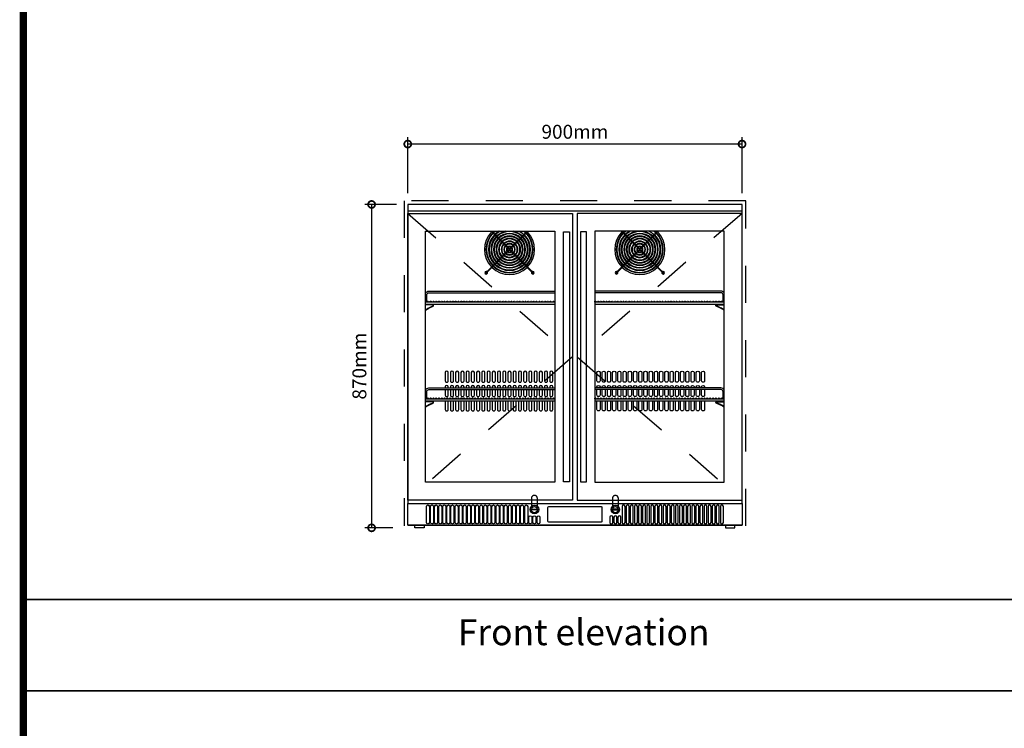
# Model space of a CAD drawing. Extents: x 39.99 to 48.84, y 27.24 to 33.5.
# Drawn here: x 39.99 to 42.64, y 29.14 to 31.05 of the extents above; entities that cross this region are included whole.
import ezdxf
from ezdxf.enums import TextEntityAlignment as Align

# ---------------------------------------------------------------- set-up
doc = ezdxf.new("R2010")
doc.units = 0
doc.linetypes.add('ACAD_ISO03W100', pattern=[30, 12, -18])
doc.layers.get('0').update_dxf_attribs({"linetype": 'CONTINUOUS'})
doc.layers.get('DEFPOINTS').update_dxf_attribs({"linetype": 'CONTINUOUS'})
for name, color, linetype in [('BC_DIM', 91, 'CONTINUOUS'), ('BC_DRAWING', 141, 'CONTINUOUS'), ('BC_INTERIOR', 47, 'CONTINUOUS'), ('BC_LINES', 145, 'CONTINUOUS'), ('BC_SAFE-SPACE', 11, 'CONTINUOUS'), ('TEMPLATE', 254, 'CONTINUOUS')]:
    doc.layers.add(name, color=color, linetype=linetype)
doc.styles.get("Standard").update_dxf_attribs({"font": 'romans.shx'})
doc.dimstyles.new('BLAST_COOL_DIM', dxfattribs={"dimscale": 0.015, "dimtxt": 2.5, "dimasz": 2.5, "dimexe": 1.25, "dimexo": 2, "dimtad": 1, "dimlfac": 1000, "dimtxsty": 'STANDARD', "dimblk": 'DOTSMALL', "dimcen": 2.5, "dimazin": 3, "dimtfac": 1, "dimtmove": 0, "dimatfit": 3})

# ---------------------------------------------------------------- blocks, each defined once
blk = doc.blocks.new('_DOTSMALL')
at = {"color": 0, "linetype": 'BYBLOCK', "const_width": 0.5}
blk.add_lwpolyline([(-0.0625, 0, 1), (0.0625, 0, 1)], format="xyb", close=True, dxfattribs=at)
blk = doc.blocks.new('*D18')
at = {"layer": 'BC_DIM', "color": 0}
for p, q in [((0.01, 0.9), (0.01, 1.0512)), ((0.91, 0.9), (0.91, 1.0512)), ((0.91, 1.0324), (0.01, 1.0324))]:
    blk.add_line(p, q, dxfattribs=at)
at = {"layer": 'DEFPOINTS', "color": 0}
for p in [(0.01, 1.0324), (0.01, 0.87), (0.91, 0.87)]:
    blk.add_point(p, dxfattribs=at)
at = {"layer": 'BC_DIM', "color": 0, "xscale": 0.0375, "yscale": 0.0375, "zscale": 0.0375, "rotation": 180}
blk.add_blockref('_DOTSMALL', (0.01, 1.0324), dxfattribs=at)
at = {"layer": 'BC_DIM', "color": 0, "xscale": 0.0375, "yscale": 0.0375, "zscale": 0.0375}
blk.add_blockref('_DOTSMALL', (0.91, 1.0324), dxfattribs=at)
at = {"layer": 'BC_DIM', "color": 0, "insert": (0.46, 1.0606), "char_height": 0.0375, "attachment_point": 5}
blk.add_mtext('900mm', dxfattribs=at)
blk = doc.blocks.new('*D17')
at = {"layer": 'BC_DIM', "color": 0}
for p, q in [((-0.02, 0.87), (-0.106, 0.87)), ((-0.0873, 0.87), (-0.0873, 0)), ((-0.03, 0), (-0.106, 0))]:
    blk.add_line(p, q, dxfattribs=at)
at = {"layer": 'DEFPOINTS', "color": 0}
for p in [(0.01, 0.87), (-0.0873, 0), (0, 0)]:
    blk.add_point(p, dxfattribs=at)
at = {"layer": 'BC_DIM', "color": 0, "xscale": 0.0375, "yscale": 0.0375, "zscale": 0.0375}
for p, rotation in [((-0.0873, 0.87), 90), ((-0.0873, 0), 270)]:
    blk.add_blockref('_DOTSMALL', p, dxfattribs=dict(at, rotation=rotation))
at = {"layer": 'BC_DIM', "color": 0, "insert": (-0.1154, 0.435), "char_height": 0.0375, "attachment_point": 5, "rotation": 90}
blk.add_mtext('870mm', dxfattribs=at)
blk = doc.blocks.new('BLASTCOOL_870MM_2DOOR_GLAS')
at = {"layer": 'BC_DRAWING'}
for points in [[(0.91, 0.06515), (0.91, 0.06515), (0.91, 0.87), (0.01, 0.87), (0.01, 0.06515), (0.01, 0.06515)], [(0.01, 0.852957), (0.91, 0.852957)], [(0.01, 0.007005), (0.91, 0.007005), (0.01, 0.007005), (0.01, 0.06515), (0.91, 0.06515), (0.91, 0.007005)], [(0.05411, 0.007005), (0.05411, 0), (0.029048, 0), (0.029048, 0.007005)], [(0.86589, 0.007005), (0.86589, 0), (0.890952, 0), (0.890952, 0.007005)]]:
    blk.add_lwpolyline(points, dxfattribs=at)
for points in [[(0.01, 0.845439), (0.453755, 0.845439), (0.453755, 0.074674), (0.01, 0.074674)], [(0.91, 0.845439), (0.466245, 0.845439), (0.466245, 0.074674), (0.91, 0.074674)], [(0.057783, 0.797656), (0.405972, 0.797656), (0.405972, 0.122457), (0.057783, 0.122457)], [(0.429108, 0.796316), (0.445148, 0.796316), (0.445148, 0.123797), (0.429108, 0.123797)], [(0.490892, 0.796316), (0.474852, 0.796316), (0.474852, 0.123797), (0.490892, 0.123797)], [(0.862217, 0.797656), (0.514028, 0.797656), (0.514028, 0.122457), (0.862217, 0.122457)], [(0.357527, 0.04807), (0.344494, 0.04807), (0.344494, 0.050075), (0.357527, 0.050075)], [(0.562473, 0.04807), (0.575506, 0.04807), (0.575506, 0.050075), (0.562473, 0.050075)]]:
    blk.add_lwpolyline(points, close=True, dxfattribs=at)
at = {"layer": 'BC_DRAWING', "linetype": 'ACAD_ISO03W100', "ltscale": 0.00015}
for points in [[(0.358997, 0.057345), (0.358997, 0.079185, 1), (0.342957, 0.079185), (0.342957, 0.05741)], [(0.577009, 0.057307), (0.577009, 0.079147, 1), (0.560969, 0.079147), (0.560969, 0.057372)]]:
    blk.add_lwpolyline(points, format="xyb", dxfattribs=at)
at = {"layer": 'BC_DRAWING'}
for points in [[(0.060251, 0.057632, -1), (0.068271, 0.057632), (0.068271, 0.014524, -1), (0.060251, 0.014524)], [(0.071278, 0.057632, -1), (0.079298, 0.057632), (0.079298, 0.014524, -1), (0.071278, 0.014524)], [(0.082306, 0.057632, -1), (0.090326, 0.057632), (0.090326, 0.014524, -1), (0.082306, 0.014524)], [(0.093333, 0.057632, -1), (0.101354, 0.057632), (0.101354, 0.014524, -1), (0.093333, 0.014524)], [(0.104361, 0.057632, -1), (0.112381, 0.057632), (0.112381, 0.014524, -1), (0.104361, 0.014524)], [(0.115388, 0.057632, -1), (0.123408, 0.057632), (0.123408, 0.014524, -1), (0.115388, 0.014524)], [(0.126416, 0.057632, -1), (0.134436, 0.057632), (0.134436, 0.014524, -1), (0.126416, 0.014524)], [(0.137444, 0.057632, -1), (0.145464, 0.057632), (0.145464, 0.014524, -1), (0.137444, 0.014524)], [(0.148471, 0.057632, -1), (0.156491, 0.057632), (0.156491, 0.014524, -1), (0.148471, 0.014524)], [(0.159499, 0.057632, -1), (0.167519, 0.057632), (0.167519, 0.014524, -1), (0.159499, 0.014524)], [(0.170526, 0.057632, -1), (0.178546, 0.057632), (0.178546, 0.014524, -1), (0.170526, 0.014524)], [(0.181554, 0.057632, -1), (0.189574, 0.057632), (0.189574, 0.014524, -1), (0.181554, 0.014524)], [(0.192581, 0.057632, -1), (0.200602, 0.057632), (0.200602, 0.014524, -1), (0.192581, 0.014524)], [(0.203609, 0.057632, -1), (0.211629, 0.057632), (0.211629, 0.014524, -1), (0.203609, 0.014524)], [(0.214637, 0.057632, -1), (0.222657, 0.057632), (0.222657, 0.014524, -1), (0.214637, 0.014524)], [(0.225664, 0.057632, -1), (0.233684, 0.057632), (0.233684, 0.014524, -1), (0.225664, 0.014524)], [(0.236692, 0.057632, -1), (0.244712, 0.057632), (0.244712, 0.014524, -1), (0.236692, 0.014524)], [(0.247719, 0.057632, -1), (0.255739, 0.057632), (0.255739, 0.014524, -1), (0.247719, 0.014524)], [(0.258747, 0.057632, -1), (0.266767, 0.057632), (0.266767, 0.014524, -1), (0.258747, 0.014524)], [(0.269774, 0.057632, -1), (0.277794, 0.057632), (0.277794, 0.014524, -1), (0.269774, 0.014524)], [(0.280802, 0.057632, -1), (0.288822, 0.057632), (0.288822, 0.014524, -1), (0.280802, 0.014524)], [(0.29183, 0.057632, -1), (0.29985, 0.057632), (0.29985, 0.014524, -1), (0.29183, 0.014524)], [(0.302857, 0.057632, -1), (0.310877, 0.057632), (0.310877, 0.014524, -1), (0.302857, 0.014524)], [(0.313885, 0.057632, -1), (0.321905, 0.057632), (0.321905, 0.014524, -1), (0.313885, 0.014524)], [(0.324912, 0.057632, -1), (0.332932, 0.057632), (0.332932, 0.014524, -1), (0.324912, 0.014524)], [(0.389568, 0.05713), (0.530432, 0.05713, -0.41421356), (0.532932, 0.05463), (0.532932, 0.017525, -0.41421356), (0.530432, 0.015025), (0.389568, 0.015025, -0.41421356), (0.387068, 0.017525), (0.387068, 0.05463, -0.41421356)], [(0.595088, 0.057632, 1), (0.587068, 0.057632), (0.587068, 0.014524, 1), (0.595088, 0.014524)], [(0.606115, 0.057632, 1), (0.598095, 0.057632), (0.598095, 0.014524, 1), (0.606115, 0.014524)], [(0.617143, 0.057632, 1), (0.609123, 0.057632), (0.609123, 0.014524, 1), (0.617143, 0.014524)], [(0.62817, 0.057632, 1), (0.62015, 0.057632), (0.62015, 0.014524, 1), (0.62817, 0.014524)], [(0.639198, 0.057632, 1), (0.631178, 0.057632), (0.631178, 0.014524, 1), (0.639198, 0.014524)], [(0.650226, 0.057632, 1), (0.642206, 0.057632), (0.642206, 0.014524, 1), (0.650226, 0.014524)], [(0.661253, 0.057632, 1), (0.653233, 0.057632), (0.653233, 0.014524, 1), (0.661253, 0.014524)], [(0.672281, 0.057632, 1), (0.664261, 0.057632), (0.664261, 0.014524, 1), (0.672281, 0.014524)], [(0.683308, 0.057632, 1), (0.675288, 0.057632), (0.675288, 0.014524, 1), (0.683308, 0.014524)], [(0.694336, 0.057632, 1), (0.686316, 0.057632), (0.686316, 0.014524, 1), (0.694336, 0.014524)], [(0.705363, 0.057632, 1), (0.697343, 0.057632), (0.697343, 0.014524, 1), (0.705363, 0.014524)], [(0.716391, 0.057632, 1), (0.708371, 0.057632), (0.708371, 0.014524, 1), (0.716391, 0.014524)], [(0.727419, 0.057632, 1), (0.719398, 0.057632), (0.719398, 0.014524, 1), (0.727419, 0.014524)], [(0.738446, 0.057632, 1), (0.730426, 0.057632), (0.730426, 0.014524, 1), (0.738446, 0.014524)], [(0.749474, 0.057632, 1), (0.741454, 0.057632), (0.741454, 0.014524, 1), (0.749474, 0.014524)], [(0.760501, 0.057632, 1), (0.752481, 0.057632), (0.752481, 0.014524, 1), (0.760501, 0.014524)], [(0.771529, 0.057632, 1), (0.763509, 0.057632), (0.763509, 0.014524, 1), (0.771529, 0.014524)], [(0.782556, 0.057632, 1), (0.774536, 0.057632), (0.774536, 0.014524, 1), (0.782556, 0.014524)], [(0.793584, 0.057632, 1), (0.785564, 0.057632), (0.785564, 0.014524, 1), (0.793584, 0.014524)], [(0.804612, 0.057632, 1), (0.796592, 0.057632), (0.796592, 0.014524, 1), (0.804612, 0.014524)], [(0.815639, 0.057632, 1), (0.807619, 0.057632), (0.807619, 0.014524, 1), (0.815639, 0.014524)], [(0.826667, 0.057632, 1), (0.818646, 0.057632), (0.818646, 0.014524, 1), (0.826667, 0.014524)], [(0.837694, 0.057632, 1), (0.829674, 0.057632), (0.829674, 0.014524, 1), (0.837694, 0.014524)], [(0.848722, 0.057632, 1), (0.840702, 0.057632), (0.840702, 0.014524, 1), (0.848722, 0.014524)], [(0.859749, 0.057632, 1), (0.851729, 0.057632), (0.851729, 0.014524, 1), (0.859749, 0.014524)], [(0.33594, 0.028559, -1), (0.34396, 0.028559), (0.34396, 0.014524, -1), (0.33594, 0.014524)], [(0.346967, 0.028559, -1), (0.354987, 0.028559), (0.354987, 0.014524, -1), (0.346967, 0.014524)], [(0.357995, 0.028559, -1), (0.366015, 0.028559), (0.366015, 0.014524, -1), (0.357995, 0.014524)], [(0.562005, 0.028559, 1), (0.553985, 0.028559), (0.553985, 0.014524, 1), (0.562005, 0.014524)], [(0.573033, 0.028559, 1), (0.565013, 0.028559), (0.565013, 0.014524, 1), (0.573033, 0.014524)], [(0.58406, 0.028559, 1), (0.57604, 0.028559), (0.57604, 0.014524, 1), (0.58406, 0.014524)]]:
    blk.add_lwpolyline(points, format="xyb", close=True, dxfattribs=at)
for centre, radius in [((0.350977, 0.04911), 0.011491), ((0.351011, 0.049072), 0.008521), ((0.569023, 0.04911), 0.011491), ((0.568989, 0.049072), 0.008521)]:
    blk.add_circle(centre, radius, dxfattribs=at)
at = {"layer": 'BC_INTERIOR'}
for points in [[(0.234194, 0.797656), (0.279891, 0.751959, 0.41421356), (0.288089, 0.751959), (0.333785, 0.797656)], [(0.236439, 0.797656), (0.281013, 0.753082, 0.41421356), (0.286966, 0.753082), (0.33154, 0.797656)], [(0.58495, 0.797656), (0.630647, 0.751959, 0.41421356), (0.638845, 0.751959), (0.684541, 0.797656)], [(0.587195, 0.797656), (0.631769, 0.753082, 0.41421356), (0.637722, 0.753082), (0.682296, 0.797656)], [(0.344607, 0.689488), (0.288089, 0.746006, 0.41421356), (0.279891, 0.746006), (0.223372, 0.689488)], [(0.343484, 0.688365), (0.286966, 0.744884, 0.41421356), (0.281013, 0.744884), (0.224495, 0.688365)], [(0.695363, 0.689488), (0.638845, 0.746006, 0.41421356), (0.630647, 0.746006), (0.574128, 0.689488)], [(0.694241, 0.688365), (0.637722, 0.744884, 0.41421356), (0.631769, 0.744884), (0.575251, 0.688365)], [(0.057783, 0.630976, -0.28655424), (0.067145, 0.636821), (0.405972, 0.636821)], [(0.862217, 0.630976, 0.28655424), (0.852855, 0.636821), (0.514028, 0.636821)], [(0.061231, 0.60697), (0.061231, 0.626402, -0.41421356), (0.067145, 0.632315), (0.405972, 0.632315)], [(0.858769, 0.60697), (0.858769, 0.626402, 0.41421356), (0.852855, 0.632315), (0.514028, 0.632315)], [(0.057783, 0.585234, -0.05423646), (0.067032, 0.590788), (0.078287, 0.595982, 0.80419925), (0.077228, 0.600801), (0.077228, 0.600801)], [(0.057783, 0.586634, -0.05007538), (0.066562, 0.591807), (0.077816, 0.597001, 0.80419925), (0.077228, 0.599678), (0.057783, 0.599678)], [(0.862217, 0.584457, 0.06058748), (0.851972, 0.590788), (0.840717, 0.595982, -0.80419925), (0.841776, 0.600801), (0.841776, 0.600801)], [(0.862217, 0.585885, 0.05620323), (0.852442, 0.591807), (0.841188, 0.597001, -0.80419925), (0.841776, 0.599678), (0.862217, 0.599678)], [(0.057783, 0.370587, -0.28655424), (0.067145, 0.376432), (0.405972, 0.376432)], [(0.061231, 0.346581), (0.061231, 0.366013, -0.41421356), (0.067145, 0.371927), (0.405972, 0.371927)], [(0.119244, 0.376432), (0.119244, 0.379128, 0.998653), (0.110825, 0.379116), (0.110825, 0.376432)], [(0.110825, 0.371927), (0.110825, 0.357227, 1.00279881), (0.119244, 0.35725), (0.119244, 0.371927)], [(0.13331, 0.376432), (0.13331, 0.379128, 0.998653), (0.124891, 0.379116), (0.124891, 0.376432)], [(0.124891, 0.371927), (0.124891, 0.357227, 1.00279881), (0.13331, 0.35725), (0.13331, 0.371927)], [(0.147376, 0.376432), (0.147376, 0.379128, 0.998653), (0.138957, 0.379116), (0.138957, 0.376432)], [(0.138957, 0.371927), (0.138957, 0.357227, 1.00279881), (0.147376, 0.35725), (0.147376, 0.371927)], [(0.161442, 0.376432), (0.161442, 0.379128, 0.998653), (0.153023, 0.379116), (0.153023, 0.376432)], [(0.153023, 0.371927), (0.153023, 0.357227, 1.00279881), (0.161442, 0.35725), (0.161442, 0.371927)], [(0.175508, 0.376432), (0.175508, 0.379128, 0.998653), (0.167089, 0.379116), (0.167089, 0.376432)], [(0.167089, 0.371927), (0.167089, 0.357227, 1.00279881), (0.175508, 0.35725), (0.175508, 0.371927)], [(0.189574, 0.376432), (0.189574, 0.379128, 0.998653), (0.181155, 0.379116), (0.181155, 0.376432)], [(0.181155, 0.371927), (0.181155, 0.357227, 1.00279881), (0.189574, 0.35725), (0.189574, 0.371927)], [(0.20364, 0.376432), (0.20364, 0.379128, 0.998653), (0.195221, 0.379116), (0.195221, 0.376432)], [(0.195221, 0.371927), (0.195221, 0.357227, 1.00279881), (0.20364, 0.35725), (0.20364, 0.371927)], [(0.217706, 0.376432), (0.217706, 0.379128, 0.998653), (0.209287, 0.379116), (0.209287, 0.376432)], [(0.209287, 0.371927), (0.209287, 0.357227, 1.00279881), (0.217706, 0.35725), (0.217706, 0.371927)], [(0.231772, 0.376432), (0.231772, 0.379128, 0.998653), (0.223353, 0.379116), (0.223353, 0.376432)], [(0.223353, 0.371927), (0.223353, 0.357227, 1.00279881), (0.231772, 0.35725), (0.231772, 0.371927)], [(0.245838, 0.376432), (0.245838, 0.379128, 0.998653), (0.237419, 0.379116), (0.237419, 0.376432)], [(0.237419, 0.371927), (0.237419, 0.357227, 1.00279881), (0.245838, 0.35725), (0.245838, 0.371927)], [(0.259905, 0.376432), (0.259905, 0.379128, 0.998653), (0.251485, 0.379116), (0.251485, 0.376432)], [(0.251485, 0.371927), (0.251485, 0.357227, 1.00279881), (0.259905, 0.35725), (0.259905, 0.371927)], [(0.273971, 0.376432), (0.273971, 0.379128, 0.998653), (0.265552, 0.379116), (0.265552, 0.376432)], [(0.265552, 0.371927), (0.265552, 0.357227, 1.00279881), (0.273971, 0.35725), (0.273971, 0.371927)], [(0.288037, 0.376432), (0.288037, 0.379128, 0.998653), (0.279618, 0.379116), (0.279618, 0.376432)], [(0.279618, 0.371927), (0.279618, 0.357227, 1.00279881), (0.288037, 0.35725), (0.288037, 0.371927)], [(0.302103, 0.376432), (0.302103, 0.379128, 0.998653), (0.293684, 0.379116), (0.293684, 0.376432)], [(0.293684, 0.371927), (0.293684, 0.357227, 1.00279881), (0.302103, 0.35725), (0.302103, 0.371927)], [(0.316169, 0.376432), (0.316169, 0.379128, 0.998653), (0.30775, 0.379116), (0.30775, 0.376432)], [(0.30775, 0.371927), (0.30775, 0.357227, 1.00279881), (0.316169, 0.35725), (0.316169, 0.371927)], [(0.330235, 0.376432), (0.330235, 0.379128, 0.998653), (0.321816, 0.379116), (0.321816, 0.376432)], [(0.321816, 0.371927), (0.321816, 0.357227, 1.00279881), (0.330235, 0.35725), (0.330235, 0.371927)], [(0.344301, 0.376432), (0.344301, 0.379128, 0.998653), (0.335882, 0.379116), (0.335882, 0.376432)], [(0.335882, 0.371927), (0.335882, 0.357227, 1.00279881), (0.344301, 0.35725), (0.344301, 0.371927)], [(0.358367, 0.376432), (0.358367, 0.379128, 0.998653), (0.349948, 0.379116), (0.349948, 0.376432)], [(0.349948, 0.371927), (0.349948, 0.357227, 1.00279881), (0.358367, 0.35725), (0.358367, 0.371927)], [(0.372433, 0.376432), (0.372433, 0.379128, 0.998653), (0.364014, 0.379116), (0.364014, 0.376432)], [(0.364014, 0.371927), (0.364014, 0.357227, 1.00279881), (0.372433, 0.35725), (0.372433, 0.371927)], [(0.386499, 0.376432), (0.386499, 0.379128, 0.998653), (0.37808, 0.379116), (0.37808, 0.376432)], [(0.37808, 0.371927), (0.37808, 0.357227, 1.00279881), (0.386499, 0.35725), (0.386499, 0.371927)], [(0.400565, 0.376432), (0.400565, 0.379128, 0.998653), (0.392146, 0.379116), (0.392146, 0.376432)], [(0.392146, 0.371927), (0.392146, 0.357227, 1.00279881), (0.400565, 0.35725), (0.400565, 0.371927)], [(0.862217, 0.370587, 0.28655424), (0.852855, 0.376432), (0.514028, 0.376432)], [(0.858769, 0.346581), (0.858769, 0.366013, 0.41421356), (0.852855, 0.371927), (0.514028, 0.371927)], [(0.519435, 0.376432), (0.519435, 0.379128, -0.998653), (0.527854, 0.379116), (0.527854, 0.376432)], [(0.527854, 0.371927), (0.527854, 0.357227, -1.00279881), (0.519435, 0.35725), (0.519435, 0.371927)], [(0.533501, 0.376432), (0.533501, 0.379128, -0.998653), (0.54192, 0.379116), (0.54192, 0.376432)], [(0.54192, 0.371927), (0.54192, 0.357227, -1.00279881), (0.533501, 0.35725), (0.533501, 0.371927)], [(0.547567, 0.376432), (0.547567, 0.379128, -0.998653), (0.555986, 0.379116), (0.555986, 0.376432)], [(0.555986, 0.371927), (0.555986, 0.357227, -1.00279881), (0.547567, 0.35725), (0.547567, 0.371927)], [(0.561633, 0.376432), (0.561633, 0.379128, -0.998653), (0.570052, 0.379116), (0.570052, 0.376432)], [(0.570052, 0.371927), (0.570052, 0.357227, -1.00279881), (0.561633, 0.35725), (0.561633, 0.371927)], [(0.575699, 0.376432), (0.575699, 0.379128, -0.998653), (0.584118, 0.379116), (0.584118, 0.376432)], [(0.584118, 0.371927), (0.584118, 0.357227, -1.00279881), (0.575699, 0.35725), (0.575699, 0.371927)], [(0.589765, 0.376432), (0.589765, 0.379128, -0.998653), (0.598184, 0.379116), (0.598184, 0.376432)], [(0.598184, 0.371927), (0.598184, 0.357227, -1.00279881), (0.589765, 0.35725), (0.589765, 0.371927)], [(0.603831, 0.376432), (0.603831, 0.379128, -0.998653), (0.61225, 0.379116), (0.61225, 0.376432)], [(0.61225, 0.371927), (0.61225, 0.357227, -1.00279881), (0.603831, 0.35725), (0.603831, 0.371927)], [(0.617897, 0.376432), (0.617897, 0.379128, -0.998653), (0.626316, 0.379116), (0.626316, 0.376432)], [(0.626316, 0.371927), (0.626316, 0.357227, -1.00279881), (0.617897, 0.35725), (0.617897, 0.371927)], [(0.631963, 0.376432), (0.631963, 0.379128, -0.998653), (0.640382, 0.379116), (0.640382, 0.376432)], [(0.640382, 0.371927), (0.640382, 0.357227, -1.00279881), (0.631963, 0.35725), (0.631963, 0.371927)], [(0.646029, 0.376432), (0.646029, 0.379128, -0.998653), (0.654448, 0.379116), (0.654448, 0.376432)], [(0.654448, 0.371927), (0.654448, 0.357227, -1.00279881), (0.646029, 0.35725), (0.646029, 0.371927)], [(0.660095, 0.376432), (0.660095, 0.379128, -0.998653), (0.668515, 0.379116), (0.668515, 0.376432)], [(0.668515, 0.371927), (0.668515, 0.357227, -1.00279881), (0.660095, 0.35725), (0.660095, 0.371927)], [(0.682581, 0.371927), (0.682581, 0.357227, -1.00279881), (0.674162, 0.35725), (0.674162, 0.371927)], [(0.674162, 0.376432), (0.674162, 0.379128, -0.998653), (0.682581, 0.379116), (0.682581, 0.376432)], [(0.688228, 0.376432), (0.688228, 0.379128, -0.998653), (0.696647, 0.379116), (0.696647, 0.376432)], [(0.696647, 0.371927), (0.696647, 0.357227, -1.00279881), (0.688228, 0.35725), (0.688228, 0.371927)], [(0.702294, 0.376432), (0.702294, 0.379128, -0.998653), (0.710713, 0.379116), (0.710713, 0.376432)], [(0.710713, 0.371927), (0.710713, 0.357227, -1.00279881), (0.702294, 0.35725), (0.702294, 0.371927)], [(0.71636, 0.376432), (0.71636, 0.379128, -0.998653), (0.724779, 0.379116), (0.724779, 0.376432)], [(0.724779, 0.371927), (0.724779, 0.357227, -1.00279881), (0.71636, 0.35725), (0.71636, 0.371927)], [(0.730426, 0.376432), (0.730426, 0.379128, -0.998653), (0.738845, 0.379116), (0.738845, 0.376432)], [(0.738845, 0.371927), (0.738845, 0.357227, -1.00279881), (0.730426, 0.35725), (0.730426, 0.371927)], [(0.744492, 0.376432), (0.744492, 0.379128, -0.998653), (0.752911, 0.379116), (0.752911, 0.376432)], [(0.752911, 0.371927), (0.752911, 0.357227, -1.00279881), (0.744492, 0.35725), (0.744492, 0.371927)], [(0.758558, 0.376432), (0.758558, 0.379128, -0.998653), (0.766977, 0.379116), (0.766977, 0.376432)], [(0.766977, 0.371927), (0.766977, 0.357227, -1.00279881), (0.758558, 0.35725), (0.758558, 0.371927)], [(0.772624, 0.376432), (0.772624, 0.379128, -0.998653), (0.781043, 0.379116), (0.781043, 0.376432)], [(0.781043, 0.371927), (0.781043, 0.357227, -1.00279881), (0.772624, 0.35725), (0.772624, 0.371927)], [(0.78669, 0.376432), (0.78669, 0.379128, -0.998653), (0.795109, 0.379116), (0.795109, 0.376432)], [(0.795109, 0.371927), (0.795109, 0.357227, -1.00279881), (0.78669, 0.35725), (0.78669, 0.371927)], [(0.800756, 0.376432), (0.800756, 0.379128, -0.998653), (0.809175, 0.379116), (0.809175, 0.376432)], [(0.809175, 0.371927), (0.809175, 0.357227, -1.00279881), (0.800756, 0.35725), (0.800756, 0.371927)], [(0.057783, 0.324845, -0.05423646), (0.067032, 0.330399), (0.078287, 0.335593, 0.80419925), (0.077228, 0.340412), (0.077228, 0.340412)], [(0.057783, 0.326245, -0.05007538), (0.066562, 0.331418), (0.077816, 0.336612, 0.80419925), (0.077228, 0.339289), (0.057783, 0.339289)], [(0.110825, 0.340412), (0.110825, 0.31878, 1.00279881), (0.119244, 0.318803), (0.119244, 0.340412)], [(0.124891, 0.340412), (0.124891, 0.31878, 1.00279881), (0.13331, 0.318803), (0.13331, 0.340412)], [(0.138957, 0.340412), (0.138957, 0.31878, 1.00279881), (0.147376, 0.318803), (0.147376, 0.340412)], [(0.153023, 0.340412), (0.153023, 0.31878, 1.00279881), (0.161442, 0.318803), (0.161442, 0.340412)], [(0.167089, 0.340412), (0.167089, 0.31878, 1.00279881), (0.175508, 0.318803), (0.175508, 0.340412)], [(0.181155, 0.340412), (0.181155, 0.31878, 1.00279881), (0.189574, 0.318803), (0.189574, 0.340412)], [(0.195221, 0.340412), (0.195221, 0.31878, 1.00279881), (0.20364, 0.318803), (0.20364, 0.340412)], [(0.209287, 0.340412), (0.209287, 0.31878, 1.00279881), (0.217706, 0.318803), (0.217706, 0.340412)], [(0.223353, 0.340412), (0.223353, 0.31878, 1.00279881), (0.231772, 0.318803), (0.231772, 0.340412)], [(0.237419, 0.340412), (0.237419, 0.31878, 1.00279881), (0.245838, 0.318803), (0.245838, 0.340412)], [(0.251485, 0.340412), (0.251485, 0.31878, 1.00279881), (0.259905, 0.318803), (0.259905, 0.340412)], [(0.265552, 0.340412), (0.265552, 0.31878, 1.00279881), (0.273971, 0.318803), (0.273971, 0.340412)], [(0.279618, 0.340412), (0.279618, 0.31878, 1.00279881), (0.288037, 0.318803), (0.288037, 0.340412)], [(0.293684, 0.340412), (0.293684, 0.31878, 1.00279881), (0.302103, 0.318803), (0.302103, 0.340412)], [(0.30775, 0.340412), (0.30775, 0.31878, 1.00279881), (0.316169, 0.318803), (0.316169, 0.340412)], [(0.321816, 0.340412), (0.321816, 0.31878, 1.00279881), (0.330235, 0.318803), (0.330235, 0.340412)], [(0.335882, 0.340412), (0.335882, 0.31878, 1.00279881), (0.344301, 0.318803), (0.344301, 0.340412)], [(0.349948, 0.340412), (0.349948, 0.31878, 1.00279881), (0.358367, 0.318803), (0.358367, 0.340412)], [(0.364014, 0.340412), (0.364014, 0.31878, 1.00279881), (0.372433, 0.318803), (0.372433, 0.340412)], [(0.37808, 0.340412), (0.37808, 0.31878, 1.00279881), (0.386499, 0.318803), (0.386499, 0.340412)], [(0.392146, 0.340412), (0.392146, 0.31878, 1.00279881), (0.400565, 0.318803), (0.400565, 0.340412)], [(0.527854, 0.340412), (0.527854, 0.31878, -1.00279881), (0.519435, 0.318803), (0.519435, 0.340412)], [(0.54192, 0.340412), (0.54192, 0.31878, -1.00279881), (0.533501, 0.318803), (0.533501, 0.340412)], [(0.555986, 0.340412), (0.555986, 0.31878, -1.00279881), (0.547567, 0.318803), (0.547567, 0.340412)], [(0.570052, 0.340412), (0.570052, 0.31878, -1.00279881), (0.561633, 0.318803), (0.561633, 0.340412)], [(0.584118, 0.340412), (0.584118, 0.31878, -1.00279881), (0.575699, 0.318803), (0.575699, 0.340412)], [(0.598184, 0.340412), (0.598184, 0.31878, -1.00279881), (0.589765, 0.318803), (0.589765, 0.340412)], [(0.61225, 0.340412), (0.61225, 0.31878, -1.00279881), (0.603831, 0.318803), (0.603831, 0.340412)], [(0.626316, 0.340412), (0.626316, 0.31878, -1.00279881), (0.617897, 0.318803), (0.617897, 0.340412)], [(0.640382, 0.340412), (0.640382, 0.31878, -1.00279881), (0.631963, 0.318803), (0.631963, 0.340412)], [(0.654448, 0.340412), (0.654448, 0.31878, -1.00279881), (0.646029, 0.318803), (0.646029, 0.340412)], [(0.668515, 0.340412), (0.668515, 0.31878, -1.00279881), (0.660095, 0.318803), (0.660095, 0.340412)], [(0.682581, 0.340412), (0.682581, 0.31878, -1.00279881), (0.674162, 0.318803), (0.674162, 0.340412)], [(0.696647, 0.340412), (0.696647, 0.31878, -1.00279881), (0.688228, 0.318803), (0.688228, 0.340412)], [(0.710713, 0.340412), (0.710713, 0.31878, -1.00279881), (0.702294, 0.318803), (0.702294, 0.340412)], [(0.724779, 0.340412), (0.724779, 0.31878, -1.00279881), (0.71636, 0.318803), (0.71636, 0.340412)], [(0.738845, 0.340412), (0.738845, 0.31878, -1.00279881), (0.730426, 0.318803), (0.730426, 0.340412)], [(0.752911, 0.340412), (0.752911, 0.31878, -1.00279881), (0.744492, 0.318803), (0.744492, 0.340412)], [(0.766977, 0.340412), (0.766977, 0.31878, -1.00279881), (0.758558, 0.318803), (0.758558, 0.340412)], [(0.781043, 0.340412), (0.781043, 0.31878, -1.00279881), (0.772624, 0.318803), (0.772624, 0.340412)], [(0.795109, 0.340412), (0.795109, 0.31878, -1.00279881), (0.78669, 0.318803), (0.78669, 0.340412)], [(0.809175, 0.340412), (0.809175, 0.31878, -1.00279881), (0.800756, 0.318803), (0.800756, 0.340412)], [(0.862217, 0.324068, 0.06058748), (0.851972, 0.330399), (0.840717, 0.335593, -0.80419925), (0.841776, 0.340412), (0.841776, 0.340412)], [(0.862217, 0.325496, 0.05620323), (0.852442, 0.331418), (0.841188, 0.336612, -0.80419925), (0.841776, 0.339289), (0.862217, 0.339289)]]:
    blk.add_lwpolyline(points, format="xyb", dxfattribs=at)
for points in [[(0.223265, 0.687039), (0.224868, 0.687589)], [(0.344714, 0.687039), (0.343111, 0.687589)], [(0.574022, 0.687039), (0.575624, 0.687589)], [(0.69547, 0.687039), (0.693867, 0.687589)], [(0.067426, 0.636821), (0.405972, 0.636821)], [(0.405972, 0.606975), (0.057783, 0.606975)], [(0.405972, 0.600801), (0.057783, 0.600801), (0.057783, 0.600801)], [(0.859984, 0.606975), (0.514028, 0.606975)], [(0.862217, 0.600801), (0.862217, 0.600801), (0.514028, 0.600801)], [(0.546232, 0.606975), (0.546232, 0.606975)], [(0.81003, 0.606975), (0.81003, 0.606975)], [(0.8409, 0.606975), (0.8409, 0.606975)], [(0.856615, 0.606975), (0.856615, 0.606975)], [(0.067426, 0.376432), (0.405972, 0.376432)], [(0.405972, 0.346586), (0.057783, 0.346586)], [(0.859984, 0.346586), (0.514028, 0.346586)], [(0.546232, 0.346586), (0.546232, 0.346586)], [(0.81003, 0.346586), (0.81003, 0.346586)], [(0.8409, 0.346586), (0.8409, 0.346586)], [(0.405972, 0.340412), (0.057783, 0.340412), (0.057783, 0.340412)], [(0.862217, 0.340412), (0.862217, 0.340412), (0.514028, 0.340412)]]:
    blk.add_lwpolyline(points, dxfattribs=at)
for points in [[(0.119244, 0.417575, 0.998653), (0.110825, 0.417564), (0.110825, 0.395674, 1.00279881), (0.119244, 0.395698)], [(0.13331, 0.417575, 0.998653), (0.124891, 0.417564), (0.124891, 0.395674, 1.00279881), (0.13331, 0.395698)], [(0.147376, 0.417575, 0.998653), (0.138957, 0.417564), (0.138957, 0.395674, 1.00279881), (0.147376, 0.395698)], [(0.161442, 0.417575, 0.998653), (0.153023, 0.417564), (0.153023, 0.395674, 1.00279881), (0.161442, 0.395698)], [(0.175508, 0.417575, 0.998653), (0.167089, 0.417564), (0.167089, 0.395674, 1.00279881), (0.175508, 0.395698)], [(0.189574, 0.417575, 0.998653), (0.181155, 0.417564), (0.181155, 0.395674, 1.00279881), (0.189574, 0.395698)], [(0.20364, 0.417575, 0.998653), (0.195221, 0.417564), (0.195221, 0.395674, 1.00279881), (0.20364, 0.395698)], [(0.217706, 0.417575, 0.998653), (0.209287, 0.417564), (0.209287, 0.395674, 1.00279881), (0.217706, 0.395698)], [(0.231772, 0.417575, 0.998653), (0.223353, 0.417564), (0.223353, 0.395674, 1.00279881), (0.231772, 0.395698)], [(0.245838, 0.417575, 0.998653), (0.237419, 0.417564), (0.237419, 0.395674, 1.00279881), (0.245838, 0.395698)], [(0.259905, 0.417575, 0.998653), (0.251485, 0.417564), (0.251485, 0.395674, 1.00279881), (0.259905, 0.395698)], [(0.273971, 0.417575, 0.998653), (0.265552, 0.417564), (0.265552, 0.395674, 1.00279881), (0.273971, 0.395698)], [(0.288037, 0.417575, 0.998653), (0.279618, 0.417564), (0.279618, 0.395674, 1.00279881), (0.288037, 0.395698)], [(0.302103, 0.417575, 0.998653), (0.293684, 0.417564), (0.293684, 0.395674, 1.00279881), (0.302103, 0.395698)], [(0.316169, 0.417575, 0.998653), (0.30775, 0.417564), (0.30775, 0.395674, 1.00279881), (0.316169, 0.395698)], [(0.330235, 0.417575, 0.998653), (0.321816, 0.417564), (0.321816, 0.395674, 1.00279881), (0.330235, 0.395698)], [(0.344301, 0.417575, 0.998653), (0.335882, 0.417564), (0.335882, 0.395674, 1.00279881), (0.344301, 0.395698)], [(0.358367, 0.417575, 0.998653), (0.349948, 0.417564), (0.349948, 0.395674, 1.00279881), (0.358367, 0.395698)], [(0.372433, 0.417575, 0.998653), (0.364014, 0.417564), (0.364014, 0.395674, 1.00279881), (0.372433, 0.395698)], [(0.386499, 0.417575, 0.998653), (0.37808, 0.417564), (0.37808, 0.395674, 1.00279881), (0.386499, 0.395698)], [(0.400565, 0.417575, 0.998653), (0.392146, 0.417564), (0.392146, 0.395674, 1.00279881), (0.400565, 0.395698)], [(0.519435, 0.417575, -0.998653), (0.527854, 0.417564), (0.527854, 0.395674, -1.00279881), (0.519435, 0.395698)], [(0.533501, 0.417575, -0.998653), (0.54192, 0.417564), (0.54192, 0.395674, -1.00279881), (0.533501, 0.395698)], [(0.547567, 0.417575, -0.998653), (0.555986, 0.417564), (0.555986, 0.395674, -1.00279881), (0.547567, 0.395698)], [(0.561633, 0.417575, -0.998653), (0.570052, 0.417564), (0.570052, 0.395674, -1.00279881), (0.561633, 0.395698)], [(0.575699, 0.417575, -0.998653), (0.584118, 0.417564), (0.584118, 0.395674, -1.00279881), (0.575699, 0.395698)], [(0.589765, 0.417575, -0.998653), (0.598184, 0.417564), (0.598184, 0.395674, -1.00279881), (0.589765, 0.395698)], [(0.603831, 0.417575, -0.998653), (0.61225, 0.417564), (0.61225, 0.395674, -1.00279881), (0.603831, 0.395698)], [(0.617897, 0.417575, -0.998653), (0.626316, 0.417564), (0.626316, 0.395674, -1.00279881), (0.617897, 0.395698)], [(0.631963, 0.417575, -0.998653), (0.640382, 0.417564), (0.640382, 0.395674, -1.00279881), (0.631963, 0.395698)], [(0.646029, 0.417575, -0.998653), (0.654448, 0.417564), (0.654448, 0.395674, -1.00279881), (0.646029, 0.395698)], [(0.660095, 0.417575, -0.998653), (0.668515, 0.417564), (0.668515, 0.395674, -1.00279881), (0.660095, 0.395698)], [(0.674162, 0.417575, -0.998653), (0.682581, 0.417564), (0.682581, 0.395674, -1.00279881), (0.674162, 0.395698)], [(0.688228, 0.417575, -0.998653), (0.696647, 0.417564), (0.696647, 0.395674, -1.00279881), (0.688228, 0.395698)], [(0.702294, 0.417575, -0.998653), (0.710713, 0.417564), (0.710713, 0.395674, -1.00279881), (0.702294, 0.395698)], [(0.71636, 0.417575, -0.998653), (0.724779, 0.417564), (0.724779, 0.395674, -1.00279881), (0.71636, 0.395698)], [(0.730426, 0.417575, -0.998653), (0.738845, 0.417564), (0.738845, 0.395674, -1.00279881), (0.730426, 0.395698)], [(0.744492, 0.417575, -0.998653), (0.752911, 0.417564), (0.752911, 0.395674, -1.00279881), (0.744492, 0.395698)], [(0.758558, 0.417575, -0.998653), (0.766977, 0.417564), (0.766977, 0.395674, -1.00279881), (0.758558, 0.395698)], [(0.772624, 0.417575, -0.998653), (0.781043, 0.417564), (0.781043, 0.395674, -1.00279881), (0.772624, 0.395698)], [(0.78669, 0.417575, -0.998653), (0.795109, 0.417564), (0.795109, 0.395674, -1.00279881), (0.78669, 0.395698)], [(0.800756, 0.417575, -0.998653), (0.809175, 0.417564), (0.809175, 0.395674, -1.00279881), (0.800756, 0.395698)]]:
    blk.add_lwpolyline(points, format="xyb", close=True, dxfattribs=at)
for centre in [(0.064379, 0.608378), (0.071676, 0.608378), (0.078973, 0.608378), (0.086269, 0.608378), (0.094127, 0.608378), (0.101423, 0.608378), (0.109281, 0.608378), (0.116578, 0.608378), (0.123874, 0.608378), (0.131732, 0.608378), (0.139029, 0.608378), (0.146886, 0.608378), (0.154183, 0.608378), (0.16148, 0.608378), (0.169337, 0.608378), (0.176634, 0.608378), (0.18393, 0.608378), (0.191788, 0.608378), (0.199085, 0.608378), (0.206943, 0.608378), (0.214239, 0.608378), (0.221536, 0.608378), (0.229394, 0.608378), (0.23669, 0.608378), (0.244548, 0.608378), (0.251844, 0.608378), (0.259141, 0.608378), (0.266999, 0.608378), (0.274295, 0.608378), (0.282153, 0.608378), (0.28945, 0.608378), (0.296746, 0.608378), (0.304604, 0.608378), (0.311901, 0.608378), (0.319758, 0.608378), (0.327055, 0.608378), (0.334351, 0.608378), (0.342209, 0.608378), (0.349506, 0.608378), (0.356802, 0.608378), (0.36466, 0.608378), (0.371957, 0.608378), (0.379814, 0.608378), (0.387111, 0.608378), (0.394408, 0.608378), (0.402265, 0.608378), (0.515081, 0.608378), (0.522378, 0.608378), (0.529674, 0.608378), (0.537532, 0.608378), (0.544828, 0.608378), (0.552686, 0.608378), (0.560544, 0.608378), (0.568402, 0.608378), (0.575698, 0.608378), (0.583556, 0.608378), (0.590853, 0.608378), (0.598149, 0.608378), (0.606007, 0.608378), (0.613304, 0.608378), (0.6206, 0.608378), (0.628458, 0.608378), (0.635755, 0.608378), (0.643612, 0.608378), (0.650909, 0.608378), (0.658205, 0.608378), (0.666063, 0.608378), (0.67336, 0.608378), (0.681218, 0.608378), (0.688514, 0.608378), (0.695811, 0.608378), (0.703669, 0.608378), (0.710965, 0.608378), (0.718823, 0.608378), (0.726119, 0.608378), (0.733416, 0.608378), (0.741274, 0.608378), (0.74857, 0.608378), (0.756428, 0.608378), (0.763725, 0.608378), (0.771021, 0.608378), (0.778879, 0.608378), (0.786176, 0.608378), (0.793472, 0.608378), (0.80133, 0.608378), (0.808626, 0.608378), (0.816484, 0.608378), (0.824342, 0.608378), (0.8322, 0.608378), (0.839496, 0.608378), (0.840058, 0.608378), (0.847915, 0.608378), (0.855212, 0.608378), (0.064401, 0.348011), (0.071676, 0.347989), (0.078973, 0.347989), (0.086269, 0.347989), (0.094127, 0.347989), (0.101423, 0.347989), (0.109281, 0.347989), (0.116578, 0.347989), (0.123874, 0.347989), (0.131732, 0.347989), (0.139029, 0.347989), (0.146886, 0.347989), (0.154183, 0.347989), (0.16148, 0.347989), (0.169337, 0.347989), (0.176634, 0.347989), (0.18393, 0.347989), (0.191788, 0.347989), (0.199085, 0.347989), (0.206943, 0.347989), (0.214239, 0.347989), (0.221536, 0.347989), (0.229394, 0.347989), (0.23669, 0.347989), (0.244548, 0.347989), (0.251844, 0.347989), (0.259141, 0.347989), (0.266999, 0.347989), (0.274295, 0.347989), (0.282153, 0.347989), (0.28945, 0.347989), (0.296746, 0.347989), (0.304604, 0.347989), (0.311901, 0.347989), (0.319758, 0.347989), (0.327055, 0.347989), (0.334351, 0.347989), (0.342209, 0.347989), (0.349506, 0.347989), (0.356802, 0.347989), (0.36466, 0.347989), (0.371957, 0.347989), (0.379814, 0.347989), (0.387111, 0.347989), (0.394408, 0.347989), (0.402265, 0.347989), (0.515081, 0.347989), (0.522378, 0.347989), (0.529674, 0.347989), (0.537532, 0.347989), (0.544828, 0.347989), (0.552686, 0.347989), (0.560544, 0.347989), (0.568402, 0.347989), (0.575698, 0.347989), (0.583556, 0.347989), (0.590853, 0.347989), (0.598149, 0.347989), (0.606007, 0.347989), (0.613304, 0.347989), (0.6206, 0.347989), (0.628458, 0.347989), (0.635755, 0.347989), (0.643612, 0.347989), (0.650909, 0.347989), (0.658205, 0.347989), (0.666063, 0.347989), (0.67336, 0.347989), (0.681218, 0.347989), (0.688514, 0.347989), (0.695811, 0.347989), (0.703669, 0.347989), (0.710965, 0.347989), (0.718823, 0.347989), (0.726119, 0.347989), (0.733416, 0.347989), (0.741274, 0.347989), (0.74857, 0.347989), (0.756428, 0.347989), (0.763725, 0.347989), (0.771021, 0.347989), (0.778879, 0.347989), (0.786176, 0.347989), (0.793472, 0.347989), (0.80133, 0.347989), (0.808626, 0.347989), (0.816484, 0.347989), (0.824342, 0.347989), (0.8322, 0.347989), (0.839496, 0.347989), (0.847354, 0.347989), (0.855212, 0.347989)]:
    blk.add_circle(centre, 0.001403, dxfattribs=at)
for centre, radius, start, end in [((0.28399, 0.748983), 0.067353, 135.675246, 224.324754), ((0.28399, 0.748983), 0.067353, 133.725861, 134.324754), ((0.28399, 0.748983), 0.063333, 129.778216, 134.263375), ((0.28399, 0.748983), 0.061741, 127.969329, 134.263375), ((0.28399, 0.748983), 0.056598, 120.685201, 134.173171), ((0.28399, 0.748983), 0.055006, 117.764455, 134.173171), ((0.28399, 0.748983), 0.049862, 102.535711, 134.087862), ((0.28399, 0.748983), 0.048271, 45.942208, 134.057792), ((0.28399, 0.748983), 0.049862, 45.912138, 77.464289), ((0.28399, 0.748983), 0.055006, 45.826829, 62.235545), ((0.28399, 0.748983), 0.061741, 45.736625, 52.030671), ((0.28399, 0.748983), 0.063333, 45.736625, 50.221784), ((0.28399, 0.748983), 0.067353, 45.675246, 46.274139), ((0.28399, 0.748983), 0.067353, 315.675246, 44.324754), ((0.634746, 0.748983), 0.067353, 135.675246, 224.324754), ((0.634746, 0.748983), 0.067353, 133.725861, 134.324754), ((0.634746, 0.748983), 0.063333, 129.778216, 134.263375), ((0.634746, 0.748983), 0.061741, 127.969329, 134.263375), ((0.634746, 0.748983), 0.056598, 120.685201, 134.173171), ((0.634746, 0.748983), 0.055006, 117.764455, 134.173171), ((0.634746, 0.748983), 0.049862, 102.535711, 134.087862), ((0.634746, 0.748983), 0.048271, 45.942208, 134.057792), ((0.634746, 0.748983), 0.049862, 45.912138, 77.464289), ((0.634746, 0.748983), 0.055006, 45.826829, 62.235545), ((0.634746, 0.748983), 0.061741, 45.736625, 52.030671), ((0.634746, 0.748983), 0.063333, 45.736625, 50.221784), ((0.634746, 0.748983), 0.067353, 45.675246, 46.274139), ((0.634746, 0.748983), 0.067353, 315.675246, 44.324754), ((0.28399, 0.748983), 0.063333, 135.736625, 224.263375), ((0.28399, 0.748983), 0.061741, 135.736625, 224.263375), ((0.28399, 0.748983), 0.056598, 135.826829, 224.173171), ((0.28399, 0.748983), 0.055006, 135.826829, 224.173171), ((0.28399, 0.748983), 0.049862, 135.912138, 224.087862), ((0.28399, 0.748983), 0.048271, 135.942208, 224.057792), ((0.28399, 0.748983), 0.043127, 136.054608, 223.945392), ((0.28399, 0.748983), 0.041535, 136.095013, 223.904987), ((0.28399, 0.748983), 0.036391, 136.249824, 223.750176), ((0.28399, 0.748983), 0.0348, 136.306979, 223.693021), ((0.28399, 0.748983), 0.043127, 46.054608, 133.945392), ((0.28399, 0.748983), 0.029656, 136.533727, 223.466273), ((0.28399, 0.748983), 0.041535, 46.095013, 133.904987), ((0.28399, 0.748983), 0.036391, 46.249824, 133.750176), ((0.28399, 0.748983), 0.0348, 46.306979, 133.693021), ((0.28399, 0.748983), 0.029656, 46.533727, 133.466273), ((0.28399, 0.748983), 0.028065, 46.620704, 133.379296), ((0.28399, 0.748983), 0.02236, 47.034356, 132.965644), ((0.28399, 0.748983), 0.020769, 47.190285, 132.809715), ((0.28399, 0.748983), 0.029656, 316.533727, 43.466273), ((0.28399, 0.748983), 0.0348, 316.306979, 43.693021), ((0.28399, 0.748983), 0.036391, 316.249824, 43.750176), ((0.28399, 0.748983), 0.041535, 316.095013, 43.904987), ((0.28399, 0.748983), 0.043127, 316.054608, 43.945392), ((0.28399, 0.748983), 0.048271, 315.942208, 44.057792), ((0.28399, 0.748983), 0.049862, 315.912138, 44.087862), ((0.28399, 0.748983), 0.055006, 315.826829, 44.173171), ((0.28399, 0.748983), 0.056598, 315.826829, 44.173171), ((0.28399, 0.748983), 0.061741, 315.736625, 44.263375), ((0.28399, 0.748983), 0.063333, 315.736625, 44.263375), ((0.634746, 0.748983), 0.063333, 135.736625, 224.263375), ((0.634746, 0.748983), 0.061741, 135.736625, 224.263375), ((0.634746, 0.748983), 0.056598, 135.826829, 224.173171), ((0.634746, 0.748983), 0.055006, 135.826829, 224.173171), ((0.634746, 0.748983), 0.049862, 135.912138, 224.087862), ((0.634746, 0.748983), 0.048271, 135.942208, 224.057792), ((0.634746, 0.748983), 0.043127, 136.054608, 223.945392), ((0.634746, 0.748983), 0.041535, 136.095013, 223.904987), ((0.634746, 0.748983), 0.036391, 136.249824, 223.750176), ((0.634746, 0.748983), 0.0348, 136.306979, 223.693021), ((0.634746, 0.748983), 0.043127, 46.054608, 133.945392), ((0.634746, 0.748983), 0.029656, 136.533727, 223.466273), ((0.634746, 0.748983), 0.041535, 46.095013, 133.904987), ((0.634746, 0.748983), 0.036391, 46.249824, 133.750176), ((0.634746, 0.748983), 0.0348, 46.306979, 133.693021), ((0.634746, 0.748983), 0.029656, 46.533727, 133.466273), ((0.634746, 0.748983), 0.028065, 46.620704, 133.379296), ((0.634746, 0.748983), 0.02236, 47.034356, 132.965644), ((0.634746, 0.748983), 0.020769, 47.190285, 132.809715), ((0.634746, 0.748983), 0.029656, 316.533727, 43.466273), ((0.634746, 0.748983), 0.0348, 316.306979, 43.693021), ((0.634746, 0.748983), 0.036391, 316.249824, 43.750176), ((0.634746, 0.748983), 0.041535, 316.095013, 43.904987), ((0.634746, 0.748983), 0.043127, 316.054608, 43.945392), ((0.634746, 0.748983), 0.048271, 315.942208, 44.057792), ((0.634746, 0.748983), 0.049862, 315.912138, 44.087862), ((0.634746, 0.748983), 0.055006, 315.826829, 44.173171), ((0.634746, 0.748983), 0.056598, 315.826829, 44.173171), ((0.634746, 0.748983), 0.061741, 315.736625, 44.263375), ((0.634746, 0.748983), 0.063333, 315.736625, 44.263375), ((0.28399, 0.748983), 0.028065, 136.620704, 223.379296), ((0.28399, 0.748983), 0.02236, 137.034356, 222.965644), ((0.28399, 0.748983), 0.020769, 137.190285, 222.809715), ((0.28399, 0.748983), 0.015626, 137.911762, 222.088238), ((0.28399, 0.748983), 0.014035, 138.242212, 221.757788), ((0.28399, 0.748983), 0.015626, 47.911762, 132.088238), ((0.28399, 0.748983), 0.014035, 48.242212, 131.757788), ((0.28399, 0.748983), 0.008329, 140.468822, 219.531178), ((0.28399, 0.748983), 0.006741, 141.762137, 218.237863), ((0.28399, 0.748983), 0.008329, 50.468822, 129.531178), ((0.28399, 0.748983), 0.008329, 230.468822, 309.531178), ((0.28399, 0.748983), 0.006741, 51.762137, 128.237863), ((0.28399, 0.748983), 0.006741, 231.762137, 308.237863), ((0.28399, 0.748983), 0.006741, 321.762137, 38.237863), ((0.28399, 0.748983), 0.008329, 320.468822, 39.531178), ((0.28399, 0.748983), 0.014035, 318.242212, 41.757788), ((0.28399, 0.748983), 0.015626, 317.911762, 42.088238), ((0.28399, 0.748983), 0.020769, 317.190285, 42.809715), ((0.28399, 0.748983), 0.02236, 317.034356, 42.965644), ((0.28399, 0.748983), 0.028065, 316.620704, 43.379296), ((0.634746, 0.748983), 0.028065, 136.620704, 223.379296), ((0.634746, 0.748983), 0.02236, 137.034356, 222.965644), ((0.634746, 0.748983), 0.020769, 137.190285, 222.809715), ((0.634746, 0.748983), 0.015626, 137.911762, 222.088238), ((0.634746, 0.748983), 0.014035, 138.242212, 221.757788), ((0.634746, 0.748983), 0.015626, 47.911762, 132.088238), ((0.634746, 0.748983), 0.014035, 48.242212, 131.757788), ((0.634746, 0.748983), 0.008329, 140.468822, 219.531178), ((0.634746, 0.748983), 0.006741, 141.762137, 218.237863), ((0.634746, 0.748983), 0.008329, 50.468822, 129.531178), ((0.634746, 0.748983), 0.008329, 230.468822, 309.531178), ((0.634746, 0.748983), 0.006741, 51.762137, 128.237863), ((0.634746, 0.748983), 0.006741, 231.762137, 308.237863), ((0.634746, 0.748983), 0.006741, 321.762137, 38.237863), ((0.634746, 0.748983), 0.008329, 320.468822, 39.531178), ((0.634746, 0.748983), 0.014035, 318.242212, 41.757788), ((0.634746, 0.748983), 0.015626, 317.911762, 42.088238), ((0.634746, 0.748983), 0.020769, 317.190285, 42.809715), ((0.634746, 0.748983), 0.02236, 317.034356, 42.965644), ((0.634746, 0.748983), 0.028065, 316.620704, 43.379296), ((0.28399, 0.748983), 0.043127, 226.054608, 313.945392), ((0.28399, 0.748983), 0.041535, 226.095013, 313.904987), ((0.28399, 0.748983), 0.036391, 226.249824, 313.750176), ((0.28399, 0.748983), 0.0348, 226.306979, 313.693021), ((0.28399, 0.748983), 0.029656, 226.533727, 313.466273), ((0.28399, 0.748983), 0.028065, 226.620704, 313.379296), ((0.28399, 0.748983), 0.02236, 227.034356, 312.965644), ((0.28399, 0.748983), 0.020769, 227.190285, 312.809715), ((0.28399, 0.748983), 0.015626, 227.911762, 312.088238), ((0.28399, 0.748983), 0.014035, 228.242212, 311.757788), ((0.634746, 0.748983), 0.043127, 226.054608, 313.945392), ((0.634746, 0.748983), 0.041535, 226.095013, 313.904987), ((0.634746, 0.748983), 0.036391, 226.249824, 313.750176), ((0.634746, 0.748983), 0.0348, 226.306979, 313.693021), ((0.634746, 0.748983), 0.029656, 226.533727, 313.466273), ((0.634746, 0.748983), 0.028065, 226.620704, 313.379296), ((0.634746, 0.748983), 0.02236, 227.034356, 312.965644), ((0.634746, 0.748983), 0.020769, 227.190285, 312.809715), ((0.634746, 0.748983), 0.015626, 227.911762, 312.088238), ((0.634746, 0.748983), 0.014035, 228.242212, 311.757788), ((0.221408, 0.686401), 0.003659, 57.529573, 18.952948), ((0.28399, 0.748983), 0.067353, 225.675246, 314.324754), ((0.28399, 0.748983), 0.063333, 225.736625, 314.263375), ((0.28399, 0.748983), 0.061741, 225.736625, 314.263375), ((0.28399, 0.748983), 0.056598, 225.826829, 314.173171), ((0.28399, 0.748983), 0.055006, 225.826829, 314.173171), ((0.28399, 0.748983), 0.049862, 225.912138, 314.087862), ((0.28399, 0.748983), 0.048271, 225.942208, 314.057792), ((0.346571, 0.686401), 0.003659, 161.047052, 122.470427), ((0.572164, 0.686401), 0.003659, 57.529573, 18.952948), ((0.634746, 0.748983), 0.067353, 225.675246, 314.324754), ((0.634746, 0.748983), 0.063333, 225.736625, 314.263375), ((0.634746, 0.748983), 0.061741, 225.736625, 314.263375), ((0.634746, 0.748983), 0.056598, 225.826829, 314.173171), ((0.634746, 0.748983), 0.055006, 225.826829, 314.173171), ((0.634746, 0.748983), 0.049862, 225.912138, 314.087862), ((0.634746, 0.748983), 0.048271, 225.942208, 314.057792), ((0.697327, 0.686401), 0.003659, 161.047052, 122.470427), ((0.221408, 0.686401), 0.001964, 58.427119, 18.952948), ((0.223283, 0.689512), 0.001668, 239.4993, 316.593156), ((0.344696, 0.689512), 0.001668, 223.406844, 300.5007), ((0.346571, 0.686401), 0.001964, 161.047052, 121.572881), ((0.572164, 0.686401), 0.001964, 58.427119, 18.952948), ((0.574039, 0.689512), 0.001668, 239.4993, 316.593156), ((0.695452, 0.689512), 0.001668, 223.406844, 300.5007), ((0.697327, 0.686401), 0.001964, 161.047052, 121.572881), ((0.859984, 0.603888), 0.003087, 43.648299, 90), ((0.859984, 0.603888), 0.003087, 270, 316.351701), ((0.859984, 0.343499), 0.003087, 43.648299, 90), ((0.859984, 0.343499), 0.003087, 270, 316.351701)]:
    blk.add_arc(centre, radius, start, end, dxfattribs=at)
at = {"layer": 'BC_LINES', "linetype": 'ACAD_ISO03W100', "ltscale": 0.0025}
for points in [[(0.01, 0.845439), (0.453755, 0.460056), (0.01, 0.074674)], [(0.91, 0.845439), (0.466245, 0.460056), (0.91, 0.074674)]]:
    blk.add_lwpolyline(points, dxfattribs=at)
at = {"layer": 'BC_SAFE-SPACE', "linetype": 'ACAD_ISO03W100', "ltscale": 0.003}
blk.add_lwpolyline([(0.92, 0.005), (0.92, 0.88), (0, 0.88), (0, 0.005)], dxfattribs=at)
at = {"layer": 'BC_DIM'}
dim = blk.add_linear_dim(base=(0.01, 1.03244), p1=(0.91, 0.87), p2=(0.01, 0.87), dimstyle='BLAST_COOL_DIM', override={"dimpost": 'mm'}, dxfattribs=at)
dim.commit()
dim.dimension.update_dxf_attribs({"geometry": '*D18', "text_midpoint": (0.46, 1.060565)})
dim = blk.add_linear_dim(base=(-0.08727, 0), p1=(0.01, 0.87), p2=(0, 0), angle=90, dimstyle='BLAST_COOL_DIM', override={"dimpost": 'mm'}, dxfattribs=at)
dim.commit()
dim.dimension.update_dxf_attribs({"geometry": '*D17', "text_midpoint": (-0.115395, 0.435)})

msp = doc.modelspace()

# ---------------------------------------------------------------- linework, layer by layer
at = {"layer": 'TEMPLATE', "const_width": 0.02}
msp.add_lwpolyline([(40, 27.2464), (48.8342, 27.2464), (48.8342, 33.4929), (40, 33.4929)], close=True, dxfattribs=at)
at = {"layer": 'TEMPLATE', "color": 9}
for points in [[(46.0337, 29.4886), (40, 29.4886), (40, 29.4886), (46.0337, 29.4886)], [(48.8342, 29.2437), (40, 29.2437), (40, 29.2437), (48.8342, 29.2437)]]:
    msp.add_lwpolyline(points, close=True, dxfattribs=at)

# ---------------------------------------------------------------- block references
msp.add_blockref('BLASTCOOL_870MM_2DOOR_GLAS', (41.0248, 29.6818))

# ---------------------------------------------------------------- texts
at = {"layer": 'TEMPLATE'}
msp.add_text('Front elevation', height=0.07, dxfattribs=at).set_placement((41.5084, 29.3661), align=Align.CENTER)

doc.saveas('drawing.dxf')
